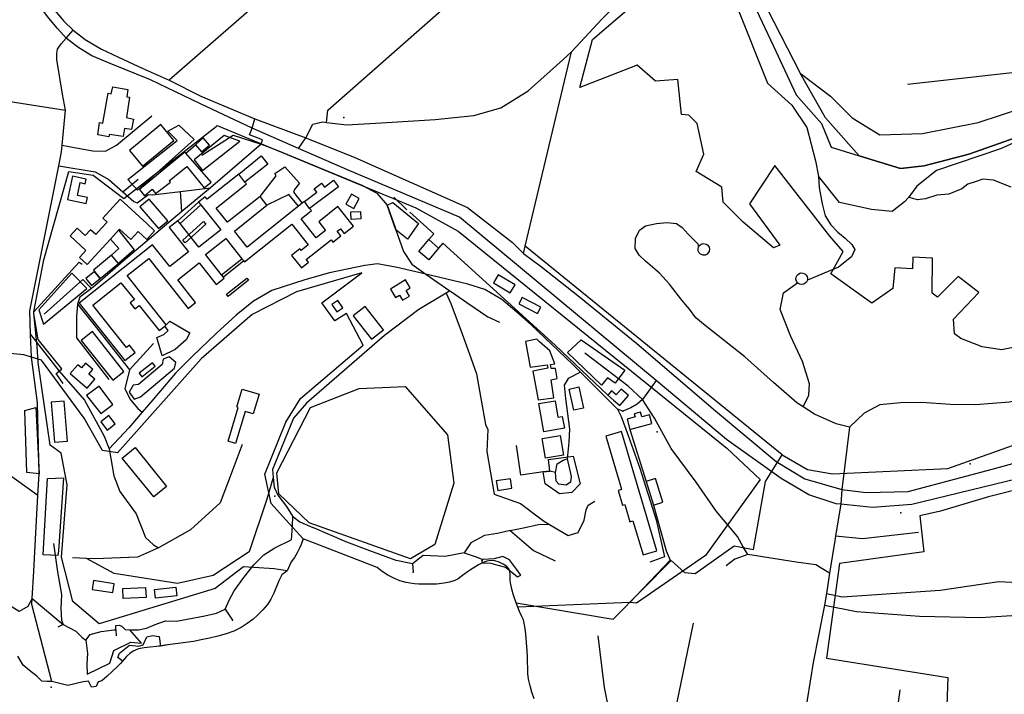
# Model space of a CAD drawing. Units: millimetres. Extents: x 16790679 to 16852295, y -4073681 to -3998210.
# Drawn here: x 16823492 to 16824609, y -4007575 to -4006810 of the extents above; entities that cross this region are included whole.
import ezdxf

# ---------------------------------------------------------------- set-up
doc = ezdxf.new("R2010")
doc.units = ezdxf.units.MM
for name, color, linetype, true_color in [('Sydney.Amenity', 7, 'Continuous', 0xfdeada), ('Sydney.Barrier', 7, 'Continuous', 0x953734), ('Sydney.Boundary', 7, 'Continuous', 0x548dd4), ('Sydney.Emergency', 7, 'Continuous', 0x548dd4), ('Sydney.Highway', 7, 'Continuous', 0xd0ddae), ('Sydney.Leisure', 7, 'Continuous', 0xdbeef3), ('Sydney.Natural', 7, 'Continuous', 0xdbe5f1), ('Sydney.Sport', 7, 'Continuous', 0xfbd5b5), ('Sydney.Tourism', 7, 'Continuous', 0xc6d9f0)]:
    doc.layers.add(name, color=color, linetype=linetype, true_color=true_color)
doc.layers.add('Sydney.Building', color=252, linetype='Continuous')

msp = doc.modelspace()

# ---------------------------------------------------------------- linework, layer by layer
at = {"layer": 'Sydney.Amenity', "flags": 128}
for points in [[(16823511.8, -4007180), (16823507.9, -4007142.7), (16823508, -4007140.8), (16823519.1, -4007081.9), (16823547.6, -4006981.7), (16823575.4, -4006985.9), (16823609.9, -4007012.3), (16823714.9, -4006930.8), (16823715.9, -4006929.6), (16823941.2, -4007022.9), (16823989.4, -4007049.3), (16824294.1, -4007295.4), (16824331.9, -4007331.2), (16824269.7, -4007417.3), (16824191.4, -4007471.4), (16824183.8, -4007470.8), (16824056.9, -4007475.9)], [(16823625.5, -4007002.9), (16823614.7, -4006990.7), (16823670.6, -4006946.8), (16823660.1, -4006936), (16823672.4, -4006929.2), (16823689.7, -4006945.6), (16823625.5, -4007002.9)], [(16823689.7, -4006968.4), (16823699.2, -4006980.5), (16823741.7, -4006947.4), (16823723.9, -4006940.9), (16823689.7, -4006968.4)], [(16823931.8, -4007058.7), (16823918.7, -4007048), (16823908.6, -4007020.1), (16823915.1, -4007016.9), (16823944.1, -4007040.8), (16823931.8, -4007058.7)], [(16823518.9, -4007155.1), (16823568.1, -4007114.4), (16823551.1, -4007097.2), (16823513.6, -4007138.7), (16823518.9, -4007155.1)], [(16824151.8, -4007224.3), (16824113.3, -4007187), (16824128.6, -4007172.8), (16824178.4, -4007207.3), (16824167.3, -4007222), (16824158.7, -4007215.7), (16824151.8, -4007224.3)], [(16823795.2, -4007434.7), (16823780.7, -4007432.3), (16823745.9, -4007430.2), (16823713.5, -4007454.9), (16823581.9, -4007495), (16823552.3, -4007469.3), (16823539.3, -4007419.3), (16823545.6, -4007337), (16823538.9, -4007301.1), (16823526.6, -4007292.3), (16823512.7, -4007198.3), (16823511.8, -4007180)], [(16823500, -4007323.2), (16823497.6, -4007253), (16823510.1, -4007249.6), (16823514, -4007324.6), (16823500, -4007323.2)], [(16824091.7, -4007308.3), (16824119.8, -4007304.7), (16824127.7, -4007335.9), (16824118.1, -4007345.7), (16824104.2, -4007347.3), (16824088.1, -4007336.1), (16824085.7, -4007322.3), (16824093.4, -4007321.6), (16824091.7, -4007308.3)], [(16823523.6, -4007330), (16823541.5, -4007329.3), (16823535.9, -4007412.2), (16823535.2, -4007417.5), (16823518.5, -4007416.5), (16823523.6, -4007330)], [(16823813.5, -4007398.4), (16823811, -4007404.9), (16823809.7, -4007408.1), (16823806.6, -4007414.2), (16823803.6, -4007419.5), (16823800, -4007424.4), (16823795.2, -4007434.7)], [(16824055.1, -4007470.9), (16824052.2, -4007462.4), (16824050.2, -4007455.4), (16824049.3, -4007451.8), (16824048.6, -4007448.3), (16824048.3, -4007445.2), (16824048.3, -4007438.8), (16824047.9, -4007435.7), (16824047, -4007433), (16824044.4, -4007429.8), (16824040.4, -4007427.1), (16824035.6, -4007425), (16824030.7, -4007423.5), (16824026.1, -4007423), (16824021.6, -4007423.6), (16824017, -4007425.5), (16824012.3, -4007428), (16824003.4, -4007433.5), (16823999.7, -4007436), (16823992.6, -4007441.3), (16823989.1, -4007443.7), (16823985.3, -4007445.7), (16823979.5, -4007447.6), (16823973.4, -4007448.8), (16823964.7, -4007449.9), (16823954.4, -4007449.8), (16823944.6, -4007449.8), (16823939.7, -4007449.5), (16823934.8, -4007448.8), (16823930.1, -4007447.9), (16823923.1, -4007445.9), (16823916.1, -4007443.1), (16823909.5, -4007439.6), (16823903.1, -4007435.6), (16823897.3, -4007431), (16823813.5, -4007398.4)], [(16824056.9, -4007475.9), (16824055.1, -4007470.9)]]:
    msp.add_lwpolyline(points, dxfattribs=at)
at = {"layer": 'Sydney.Amenity'}
for p in [(16823859.5, -4006920.7), (16824215.1, -4007277.1), (16823781.3, -4007350.2)]:
    msp.add_point(p, dxfattribs=at)
at = {"layer": 'Sydney.Barrier', "flags": 128}
for points in [[(16823680.3, -4006960.9), (16823691.4, -4006951.4)], [(16823931, -4007025.1), (16823916.3, -4007010.8)], [(16823955.9, -4007059.1), (16823961.8, -4007052.5), (16823934.6, -4007028)], [(16824158.9, -4007235.4), (16824099.1, -4007178.6), (16824045.5, -4007129.8), (16823971.9, -4007063.2), (16823967.1, -4007068.6)], [(16823541.4, -4007222.2), (16823533.1, -4007210.9), (16823536.7, -4007208.1), (16823539.8, -4007205.6), (16823512.9, -4007172.2), (16823507.9, -4007142.7), (16823508, -4007140.8), (16823559.2, -4007084.5), (16823562.6, -4007086.8)], [(16824184, -4007274.5), (16824202.5, -4007333.3)], [(16824210.8, -4007360.2), (16824225.2, -4007412.2), (16824229.6, -4007422.6), (16824183.8, -4007470.8)]]:
    msp.add_lwpolyline(points, dxfattribs=at)
at = {"layer": 'Sydney.Barrier'}
for p in [(16824176.1, -4007253.8), (16824313, -4007408.2)]:
    msp.add_point(p, dxfattribs=at)
at = {"layer": 'Sydney.Boundary', "flags": 128}
for points in [[(16824117.9, -4006846), (16824152.7, -4006808.7), (16824227.4, -4006734.4), (16824255.8, -4006702.7), (16824275, -4006681.4), (16824288.3, -4006665.6), (16824291.4, -4006657.1)], [(16824117.9, -4006846), (16824152.7, -4006808.7), (16824227.4, -4006734.4), (16824255.8, -4006702.7), (16824275, -4006681.4), (16824288.3, -4006665.6), (16824291.4, -4006657.1)], [(16824291.4, -4006657.1), (16824303.8, -4006669.6), (16824332.4, -4006782.9), (16824377.2, -4006870.1)], [(16824291.4, -4006657.1), (16824303.8, -4006669.6), (16824332.4, -4006782.9), (16824377.2, -4006870.1)], [(16824377.2, -4006870.1), (16824411.6, -4006896.3), (16824436, -4006920.8), (16824467.7, -4006940.2), (16824516.1, -4006938.7), (16824579.1, -4006926.2), (16824680.3, -4006892.8), (16824728.4, -4006874.8), (16824738.2, -4006864.1), (16824736.4, -4006851.6), (16824775.5, -4006824.4), (16824808.4, -4006818.1), (16824848.1, -4006822.9), (16824864.2, -4006828)], [(16824065.4, -4007066.3), (16824117.9, -4006846)], [(16824065.4, -4007066.3), (16824117.9, -4006846)], [(16824844.5, -4006872.5), (16824812.6, -4006866.8), (16824789.3, -4006866.2), (16824761.8, -4006873.1), (16824745.1, -4006880.5), (16824721.2, -4006893.4), (16824663.3, -4006923.5), (16824622.1, -4006943.2), (16824568.6, -4006962.3), (16824517.9, -4006975.5), (16824491, -4006978.5), (16824444.1, -4006964.1), (16824405.9, -4006921.1), (16824377.2, -4006870.1)], [(16824356.6, -4007303.3), (16824065.4, -4007066.3)], [(16824356.6, -4007303.3), (16824065.4, -4007066.3)], [(16824356.6, -4007303.3), (16824385.6, -4007319.6), (16824413.7, -4007324.5), (16824544.8, -4007318.7), (16824696.8, -4007264.4), (16824731.5, -4007266.2), (16824774.4, -4007247.7)], [(16824356.6, -4007303.3), (16824385.6, -4007319.6), (16824413.7, -4007324.5), (16824544.8, -4007318.7), (16824696.8, -4007264.4), (16824731.5, -4007266.2), (16824774.4, -4007247.7)], [(16824055.1, -4007470.9), (16824164.9, -4007489.7), (16824230.9, -4007423), (16824246.1, -4007436.5), (16824258.1, -4007437.9), (16824302.2, -4007406.2), (16824324.4, -4007410.5), (16824337.9, -4007333.2), (16824356.6, -4007303.3)], [(16824055.1, -4007470.9), (16824164.9, -4007489.7), (16824230.9, -4007423), (16824246.1, -4007436.5), (16824258.1, -4007437.9), (16824302.2, -4007406.2), (16824324.4, -4007410.5), (16824337.9, -4007333.2), (16824356.6, -4007303.3)], [(16823813.5, -4007398.4), (16823811, -4007404.9), (16823809.7, -4007408.1), (16823806.6, -4007414.2), (16823803.6, -4007419.5), (16823800, -4007424.4), (16823795.2, -4007434.7)], [(16824055.1, -4007470.9), (16824052.2, -4007462.4), (16824050.2, -4007455.4), (16824049.3, -4007451.8), (16824048.6, -4007448.3), (16824048.3, -4007445.2), (16824048.3, -4007438.8), (16824047.9, -4007435.7), (16824047, -4007433), (16824044.4, -4007429.8), (16824040.4, -4007427.1), (16824035.6, -4007425), (16824030.7, -4007423.5), (16824026.1, -4007423), (16824021.6, -4007423.6), (16824017, -4007425.5), (16824012.3, -4007428), (16824003.4, -4007433.5), (16823999.7, -4007436), (16823992.6, -4007441.3), (16823989.1, -4007443.7), (16823985.3, -4007445.7), (16823979.5, -4007447.6), (16823973.4, -4007448.8), (16823964.7, -4007449.9), (16823954.4, -4007449.8), (16823944.6, -4007449.8), (16823939.7, -4007449.5), (16823934.8, -4007448.8), (16823930.1, -4007447.9), (16823923.1, -4007445.9), (16823916.1, -4007443.1), (16823909.5, -4007439.6), (16823903.1, -4007435.6), (16823897.3, -4007431), (16823813.5, -4007398.4)], [(16823795.2, -4007434.7), (16823789.3, -4007439.3), (16823785.9, -4007446), (16823780, -4007459.9), (16823776.7, -4007466.8), (16823772.8, -4007472.9), (16823767.8, -4007479), (16823762.2, -4007484.6), (16823756.2, -4007489.8), (16823749.8, -4007494.5), (16823743.2, -4007498.8), (16823734.9, -4007503), (16823726, -4007506.2), (16823716.7, -4007508.7), (16823707.3, -4007511), (16823697.9, -4007513), (16823689.1, -4007514.8), (16823680.4, -4007516.1), (16823671.5, -4007517.3), (16823662.6, -4007518.4), (16823647, -4007520.7), (16823640, -4007521.2), (16823633.1, -4007521.9), (16823626.7, -4007523.3), (16823620.8, -4007525.8), (16823616.8, -4007528.6), (16823613.1, -4007532), (16823606.2, -4007539.7), (16823602.7, -4007543.3), (16823596.9, -4007548.7), (16823591.1, -4007554.3), (16823585.1, -4007559.5), (16823580.9, -4007560.6), (16823578.8, -4007565.9), (16823573.2, -4007566.5), (16823570, -4007560), (16823563.9, -4007560.6), (16823546.4, -4007564.8), (16823528.4, -4007560.2)], [(16823528.4, -4007560.2), (16823505.8, -4007472.9)], [(16824056.9, -4007475.9), (16824055.1, -4007470.9)], [(16824075.5, -4007580), (16824072.9, -4007572.5), (16824070.8, -4007565), (16824069.1, -4007557.4), (16824068.3, -4007551.1), (16824068.1, -4007544.8), (16824068, -4007538.5), (16824068, -4007532), (16824067.6, -4007525.6), (16824066, -4007506.6), (16824065.1, -4007500.2), (16824063.5, -4007490.4), (16824061.2, -4007485.7), (16824058.9, -4007480.7), (16824056.9, -4007475.9)], [(16823528.4, -4007560.2), (16823523.2, -4007560.2), (16823517.2, -4007559.7), (16823511.5, -4007554.2), (16823503, -4007547.6), (16823495.8, -4007541.7), (16823489.7, -4007531.6)]]:
    msp.add_lwpolyline(points, dxfattribs=at)
at = {"layer": 'Sydney.Building', "flags": 128}
for points in [[(16823592.9, -4006942.4), (16823580.7, -4006940.1), (16823582.5, -4006926.2), (16823586.1, -4006927.1), (16823592.3, -4006892.8), (16823595.5, -4006893.7), (16823597.4, -4006885.9), (16823614.4, -4006888.8), (16823613.4, -4006897), (16823616.4, -4006897.4), (16823613.1, -4006920.7), (16823620.9, -4006922.5), (16823618.8, -4006934), (16823610.6, -4006933.1), (16823609.1, -4006942.1), (16823593.9, -4006939.8), (16823592.9, -4006942.4)], [(16823616.4, -4006958), (16823631.3, -4006975.9), (16823666.9, -4006946.5), (16823652.1, -4006928.5), (16823616.4, -4006958)], [(16823691.4, -4006951.4), (16823698.2, -4006959.4), (16823707.3, -4006952.1), (16823700.1, -4006943.6), (16823691.4, -4006951.4)], [(16823627.8, -4007002.3), (16823633.3, -4007009.5), (16823642.2, -4007002), (16823646.1, -4007006.7), (16823653.6, -4007001), (16823663, -4006993.8), (16823661.3, -4006992.2), (16823681.6, -4006976.3), (16823701.2, -4007000.3), (16823709.1, -4006994), (16823680.3, -4006960.9), (16823679.4, -4006959.8), (16823627.8, -4007002.3)], [(16823740.3, -4006984.9), (16823765.9, -4006964.1), (16823773.5, -4006973.3), (16823747.4, -4006993.9), (16823740.3, -4006984.9)], [(16823611.3, -4007196.3), (16823622.9, -4007187.1), (16823616.3, -4007178.7), (16823613, -4007181.4), (16823574.8, -4007133.4), (16823606.8, -4007107.9), (16823622.1, -4007127.1), (16823617.4, -4007130.9), (16823622.6, -4007137.5), (16823627.5, -4007133.6), (16823650.2, -4007162), (16823656.7, -4007157.2), (16823658.2, -4007155.7), (16823613.9, -4007099.9), (16823638.2, -4007080.5), (16823683.1, -4007137), (16823691.4, -4007130.3), (16823671.1, -4007104.7), (16823695.3, -4007085.5), (16823714.9, -4007110.1), (16823723.9, -4007102.9), (16823722.9, -4007101.6), (16823720.9, -4007099.1), (16823702.6, -4007076.1), (16823725.8, -4007057.7), (16823744, -4007080.7), (16823746, -4007083.2), (16823746.8, -4007084.2), (16823800.5, -4007041.5), (16823819.2, -4007065.1), (16823811.2, -4007071.5), (16823809.7, -4007069.6), (16823800.3, -4007077), (16823811.4, -4007090.9), (16823819.4, -4007084.5), (16823817, -4007081.5), (16823845.1, -4007059.2), (16823847.2, -4007061.8), (16823856.1, -4007054.7), (16823852, -4007049.5), (16823855.6, -4007046.7), (16823860, -4007052.2), (16823870.5, -4007043.9), (16823852.8, -4007021.5), (16823831.1, -4007038.8), (16823838.9, -4007048.6), (16823828.3, -4007057.1), (16823811.1, -4007035.4), (16823822.8, -4007026.1), (16823820.7, -4007023.6), (16823814.9, -4007015.8), (16823812.4, -4007017.8), (16823808.3, -4007021.1), (16823749.9, -4007067.5), (16823735.5, -4007049.4), (16823772.4, -4007020), (16823764.5, -4007010.1), (16823727.6, -4007039.4), (16823714.7, -4007023.2), (16823749, -4006995.9), (16823747.4, -4006993.9), (16823740.3, -4006984.9), (16823704.6, -4007013.2), (16823702.4, -4007010.4), (16823694.9, -4007016.4), (16823697.4, -4007019.6), (16823719.9, -4007047.9), (16823695.2, -4007067.6), (16823674, -4007040.8), (16823671.4, -4007037.6), (16823661.5, -4007045.4), (16823683.2, -4007072.8), (16823662.1, -4007089.6), (16823642.5, -4007064.9), (16823559.4, -4007131), (16823611.3, -4007196.3)], [(16823764.5, -4007010.1), (16823782.9, -4006986.6), (16823781.3, -4006983.9), (16823792.5, -4006976.5), (16823809.2, -4006995), (16823803.8, -4007002.1), (16823802.5, -4007005.2), (16823812.4, -4007017.8), (16823808.3, -4007021.1), (16823797, -4007008), (16823772.4, -4007020), (16823764.5, -4007010.1)], [(16823546.1, -4007013.5), (16823567.3, -4007018.1), (16823568.7, -4007011.3), (16823557.4, -4007008.9), (16823560.5, -4006994.4), (16823566.2, -4006995.6), (16823567.3, -4006990.4), (16823551.7, -4006987.1), (16823546.1, -4007013.5)], [(16823814.9, -4007015.8), (16823828.9, -4007005.3), (16823826.1, -4007001.5), (16823834.3, -4006995.2), (16823837.6, -4006999.6), (16823848, -4006991.8), (16823853.4, -4006999.1), (16823820.7, -4007023.6), (16823814.9, -4007015.8)], [(16823862, -4007018.8), (16823870.9, -4007023.7), (16823877.1, -4007012.5), (16823868.2, -4007007.6), (16823862, -4007018.8)], [(16823559.8, -4007079.3), (16823568.4, -4007087.3), (16823594.8, -4007058.5), (16823604, -4007048.5), (16823605.2, -4007047.2), (16823617.9, -4007058.9), (16823626.2, -4007049.8), (16823636, -4007058.8), (16823645, -4007049.1), (16823636, -4007040.7), (16823606, -4007013.2), (16823586.2, -4007034.7), (16823591, -4007039.1), (16823584.6, -4007046.1), (16823578.1, -4007053.1), (16823572.4, -4007047.9), (16823566.2, -4007054.5), (16823557.2, -4007046.2), (16823549.2, -4007054.9), (16823567.1, -4007071.4), (16823559.8, -4007079.3)], [(16823628.2, -4007021.9), (16823649.5, -4007046.6), (16823659.8, -4007037.7), (16823638.6, -4007013), (16823628.2, -4007021.9)], [(16823671.4, -4007037.6), (16823694.9, -4007016.4), (16823697.4, -4007019.6), (16823674, -4007040.8), (16823671.4, -4007037.6)], [(16823867.5, -4007027.7), (16823878.6, -4007027.1), (16823879, -4007035.5), (16823867.9, -4007036.1), (16823867.5, -4007027.7)], [(16823676.9, -4007059.6), (16823700.4, -4007038.4), (16823702.9, -4007041.6), (16823679.5, -4007062.8), (16823676.9, -4007059.6)], [(16823603.8, -4007086.3), (16823596.1, -4007076.6), (16823604.4, -4007069), (16823594.8, -4007058.5), (16823604, -4007048.5), (16823621.9, -4007070.7), (16823603.8, -4007086.3)], [(16823955.9, -4007059.1), (16823967.1, -4007068.6), (16823956, -4007081.8), (16823944.8, -4007072.4), (16823955.9, -4007059.1)], [(16823575.5, -4007093.7), (16823576.6, -4007095.1), (16823583.3, -4007103.3), (16823603.8, -4007086.3), (16823596.1, -4007076.6), (16823575.5, -4007093.7)], [(16823720.9, -4007099.1), (16823744, -4007080.7), (16823746, -4007083.2), (16823722.9, -4007101.6), (16823720.9, -4007099.1)], [(16823566.9, -4007103.1), (16823573.5, -4007111.2), (16823583.3, -4007103.3), (16823576.6, -4007095.1), (16823566.9, -4007103.1)], [(16823726.4, -4007121.1), (16823749.5, -4007102.7), (16823751.5, -4007105.2), (16823728.4, -4007123.6), (16823726.4, -4007121.1)], [(16823912.5, -4007115.1), (16823918.3, -4007124.7), (16823922.7, -4007122.1), (16823926.1, -4007127.7), (16823934, -4007123), (16823930.1, -4007116.6), (16823934.8, -4007113.7), (16823929.4, -4007104.8), (16823912.5, -4007115.1)], [(16824029.3, -4007107.9), (16824048.4, -4007119.4), (16824053.8, -4007110.5), (16824034.7, -4007098.9), (16824029.3, -4007107.9)], [(16823846, -4007132.6), (16823851.6, -4007141), (16823858.5, -4007136.4), (16823852.9, -4007128), (16823846, -4007132.6)], [(16824058.2, -4007131.9), (16824079.3, -4007142.8), (16824083.1, -4007135.5), (16824061.9, -4007124.6), (16824058.2, -4007131.9)], [(16823870.3, -4007145.3), (16823890.9, -4007171.9), (16823904.5, -4007161.4), (16823883.8, -4007134.8), (16823870.3, -4007145.3)], [(16823662.3, -4007151.7), (16823685, -4007164.7), (16823680.7, -4007172.8), (16823668.1, -4007183.7), (16823653.5, -4007190.7), (16823647.3, -4007169.9), (16823655.4, -4007166.8), (16823660.5, -4007162), (16823656.7, -4007157.2), (16823658.2, -4007155.7), (16823662.3, -4007151.7)], [(16823561.7, -4007173.3), (16823597.4, -4007218.6), (16823610.2, -4007208.5), (16823574.5, -4007163.2), (16823561.7, -4007173.3)], [(16824065.7, -4007174.6), (16824070.9, -4007203.8), (16824090.1, -4007200.9), (16824090.9, -4007204.9), (16824074, -4007208.3), (16824079.9, -4007240.9), (16824097.8, -4007238.5), (16824094.9, -4007218), (16824101.6, -4007216.4), (16824099.8, -4007205.1), (16824094.8, -4007205.2), (16824093.9, -4007200.7), (16824098.9, -4007199.9), (16824093.1, -4007185.1), (16824081.5, -4007174.9), (16824078.3, -4007172.1), (16824065.7, -4007174.6)], [(16823616.1, -4007231.9), (16823621.8, -4007239.9), (16823628.9, -4007237.4), (16823667.5, -4007204.8), (16823669.1, -4007198.3), (16823661.5, -4007192.1), (16823654.8, -4007194.7), (16823653.5, -4007200.7), (16823626.6, -4007223.4), (16823620.5, -4007224.1), (16823616.1, -4007231.9)], [(16823549.3, -4007211), (16823568.3, -4007227.6), (16823577.1, -4007217.5), (16823570.4, -4007211.6), (16823575, -4007206.3), (16823566.7, -4007199.1), (16823561.9, -4007204.6), (16823558, -4007201.1), (16823549.3, -4007211)], [(16823627.5, -4007210.6), (16823630.6, -4007214.5), (16823645.7, -4007202.6), (16823642.6, -4007198.7), (16823627.5, -4007210.6)], [(16823567.6, -4007235.8), (16823584, -4007256.1), (16823597.7, -4007245.9), (16823581.9, -4007225.1), (16823567.6, -4007235.8)], [(16823744.2, -4007228.8), (16823763.4, -4007234.5), (16823756.8, -4007256.8), (16823747.5, -4007254), (16823736.7, -4007290.2), (16823728.3, -4007287.7), (16823739.9, -4007249.3), (16823738.2, -4007248.8), (16823744.2, -4007228.8)], [(16824115.1, -4007228.5), (16824126, -4007226), (16824131.4, -4007250.1), (16824120.5, -4007252.6), (16824115.1, -4007228.5)], [(16824165.6, -4007241.1), (16824172.7, -4007247.3), (16824182.6, -4007235.9), (16824174, -4007228.5), (16824168.3, -4007235.1), (16824163.1, -4007230.5), (16824158.9, -4007235.4), (16824165.6, -4007241.1)], [(16823531.3, -4007288.7), (16823546.1, -4007287.5), (16823542.4, -4007242.2), (16823527.7, -4007243.4), (16823531.3, -4007288.7)], [(16824080.8, -4007245.1), (16824099.2, -4007242), (16824102.4, -4007260.4), (16824107.4, -4007259.6), (16824109.7, -4007272.9), (16824086.3, -4007276.9), (16824080.8, -4007245.1)], [(16823583.9, -4007265.6), (16823591.2, -4007275), (16823600.3, -4007268), (16823593, -4007258.5), (16823583.9, -4007265.6)], [(16824180.8, -4007262.5), (16824184, -4007274.5), (16824209, -4007267.7), (16824206.3, -4007257.6), (16824197.7, -4007259.9), (16824196.2, -4007254.6), (16824188.9, -4007256.6), (16824189.9, -4007260), (16824180.8, -4007262.5)], [(16824084.5, -4007284.5), (16824104.9, -4007281.1), (16824108.6, -4007303.4), (16824088.2, -4007306.8), (16824084.5, -4007284.5)], [(16824156.6, -4007282), (16824172.6, -4007335.7), (16824174.6, -4007342.5), (16824170.9, -4007343.6), (16824175.8, -4007360.3), (16824178.4, -4007359.6), (16824184.1, -4007379), (16824187.5, -4007378), (16824199, -4007416.7), (16824214.5, -4007412.1), (16824174.4, -4007276.7), (16824156.6, -4007282)], [(16823622.8, -4007294.9), (16823658.6, -4007338.9), (16823643.9, -4007350.8), (16823608.1, -4007306.9), (16823622.8, -4007294.9)], [(16824034.1, -4007343.6), (16824050.2, -4007341.1), (16824048.6, -4007330.4), (16824032.5, -4007332.8), (16824034.1, -4007343.6)], [(16824202.5, -4007333.3), (16824210.8, -4007360.2), (16824221.3, -4007357), (16824213, -4007330.1), (16824202.5, -4007333.3)], [(16823574.1, -4007455.7), (16823597.4, -4007459.4), (16823599, -4007449.4), (16823575.8, -4007445.7), (16823574.1, -4007455.7)], [(16823608.8, -4007454.9), (16823634.6, -4007453.5), (16823635.2, -4007464.9), (16823609.4, -4007466.2), (16823608.8, -4007454.9)], [(16823644.7, -4007456), (16823669.1, -4007453.3), (16823670.2, -4007462.9), (16823645.8, -4007465.7), (16823644.7, -4007456)]]:
    msp.add_lwpolyline(points, dxfattribs=at)
at = {"layer": 'Sydney.Emergency', "flags": 128}
for points in [[(16823511.8, -4007180), (16823507.9, -4007142.7), (16823508, -4007140.8), (16823519.1, -4007081.9), (16823547.6, -4006981.7), (16823575.4, -4006985.9), (16823609.9, -4007012.3), (16823714.9, -4006930.8), (16823715.9, -4006929.6), (16823941.2, -4007022.9), (16823989.4, -4007049.3), (16824294.1, -4007295.4), (16824331.9, -4007331.2), (16824269.7, -4007417.3), (16824191.4, -4007471.4), (16824183.8, -4007470.8), (16824056.9, -4007475.9)], [(16823795.2, -4007434.7), (16823780.7, -4007432.3), (16823745.9, -4007430.2), (16823713.5, -4007454.9), (16823581.9, -4007495), (16823552.3, -4007469.3), (16823539.3, -4007419.3), (16823545.6, -4007337), (16823538.9, -4007301.1), (16823526.6, -4007292.3), (16823512.7, -4007198.3), (16823511.8, -4007180)], [(16823813.5, -4007398.4), (16823811, -4007404.9), (16823809.7, -4007408.1), (16823806.6, -4007414.2), (16823803.6, -4007419.5), (16823800, -4007424.4), (16823795.2, -4007434.7)], [(16824055.1, -4007470.9), (16824052.2, -4007462.4), (16824050.2, -4007455.4), (16824049.3, -4007451.8), (16824048.6, -4007448.3), (16824048.3, -4007445.2), (16824048.3, -4007438.8), (16824047.9, -4007435.7), (16824047, -4007433), (16824044.4, -4007429.8), (16824040.4, -4007427.1), (16824035.6, -4007425), (16824030.7, -4007423.5), (16824026.1, -4007423), (16824021.6, -4007423.6), (16824017, -4007425.5), (16824012.3, -4007428), (16824003.4, -4007433.5), (16823999.7, -4007436), (16823992.6, -4007441.3), (16823989.1, -4007443.7), (16823985.3, -4007445.7), (16823979.5, -4007447.6), (16823973.4, -4007448.8), (16823964.7, -4007449.9), (16823954.4, -4007449.8), (16823944.6, -4007449.8), (16823939.7, -4007449.5), (16823934.8, -4007448.8), (16823930.1, -4007447.9), (16823923.1, -4007445.9), (16823916.1, -4007443.1), (16823909.5, -4007439.6), (16823903.1, -4007435.6), (16823897.3, -4007431), (16823813.5, -4007398.4)], [(16824056.9, -4007475.9), (16824055.1, -4007470.9)]]:
    msp.add_lwpolyline(points, dxfattribs=at)
at = {"layer": 'Sydney.Highway', "flags": 128}
for points in [[(16823839.9, -4006926.1), (16823841.5, -4006912.4), (16824092.9, -4006690.5), (16824153.9, -4006632.4), (16824192.1, -4006462.7), (16824165.9, -4006298.9)], [(16824197.9, -4006312.7), (16824213.4, -4006358.7), (16824217.6, -4006386.3), (16824219.7, -4006400.2), (16824227.4, -4006453.6), (16824234, -4006512.5), (16824234.3, -4006519), (16824236.7, -4006567.4), (16824244.6, -4006598.6), (16824248.3, -4006613.4), (16824258.8, -4006642.3), (16824262.4, -4006658.2), (16824247.4, -4006689.5), (16824255, -4006701.8), (16824255.8, -4006702.7), (16824270.4, -4006718.2), (16824270.7, -4006755.8), (16824275.3, -4006771), (16824306.6, -4006797.3), (16824340, -4006881.7), (16824367.6, -4006906.6), (16824384.9, -4006931.9), (16824394.7, -4006969.8), (16824398, -4006987)], [(16823544.7, -4006830.5), (16823534.9, -4006819.6), (16823524.9, -4006807.9), (16823516.7, -4006796.8), (16823510.2, -4006783.7), (16823506, -4006774.2), (16823499.6, -4006758.4), (16823490.8, -4006734.6), (16823470.9, -4006681), (16823441.1, -4006605.8), (16823431.9, -4006580.8), (16823404.9, -4006507.4)], [(16823414, -4006506), (16823468.9, -4006652.5), (16823488.7, -4006706.3), (16823504.5, -4006750), (16823513.5, -4006770.5), (16823519.3, -4006781), (16823521.2, -4006784.5), (16823531.1, -4006798.6), (16823538.2, -4006806.7), (16823542.1, -4006811.1), (16823552.4, -4006821.6)], [(16824000.7, -4006582.4), (16823661.5, -4006878.3)], [(16824117.9, -4006846), (16824152.7, -4006808.7), (16824227.4, -4006734.4), (16824255.8, -4006702.7), (16824275, -4006681.4), (16824288.3, -4006665.6), (16824291.4, -4006657.1)], [(16823544, -4006912.3), (16823540.6, -4006894.1), (16823534.1, -4006854.6), (16823534.2, -4006847.7), (16823534.8, -4006843.1), (16823538.8, -4006836.9), (16823544.7, -4006830.5), (16823552.4, -4006821.6)], [(16823552.4, -4006821.6), (16823566.1, -4006832.2), (16823584.8, -4006843), (16823603.8, -4006852), (16823631, -4006864.4), (16823661.5, -4006878.3), (16823697.5, -4006896.2)], [(16824716.2, -4006823.3), (16824690.5, -4006847.4), (16824658.5, -4006865.4), (16824499.1, -4006883)], [(16823696.9, -4006905.1), (16823640.4, -4006878), (16823594.4, -4006859.4), (16823573.7, -4006850.5), (16823558, -4006840.8), (16823544.7, -4006830.5)], [(16823808.2, -4006955.7), (16823816.5, -4006943.6), (16823824.4, -4006928.1), (16823835.6, -4006925.5), (16823839.9, -4006926.1), (16823863.1, -4006929), (16823908.5, -4006926.2), (16823963, -4006922.8), (16824007.1, -4006918.2), (16824037.7, -4006909.5), (16824068.8, -4006890.3), (16824108.1, -4006855.3), (16824117.9, -4006846)], [(16824065.4, -4007066.3), (16824117.9, -4006846)], [(16824940, -4007042), (16824945.6, -4007035.3), (16824945.9, -4007029.9), (16824969.4, -4007010.5), (16824956.6, -4006986.3), (16824926.8, -4006958.9), (16824892.4, -4006914.7), (16824867.3, -4006892.6), (16824837.2, -4006877.1), (16824810.3, -4006873.5), (16824774.8, -4006879.8), (16824734.2, -4006895.9), (16824726.4, -4006900), (16824715, -4006904.8), (16824708.5, -4006904.2), (16824659.2, -4006931.4), (16824604.3, -4006956.2), (16824531.7, -4006980.6), (16824509.4, -4006998.4), (16824500.1, -4007011.2)], [(16823384.4, -4006887.2), (16823544, -4006912.3)], [(16824623.7, -4007330.4), (16824504, -4007359.3), (16824459.4, -4007363), (16824423.2, -4007359.2), (16824418, -4007358.6), (16824387, -4007348.5), (16824355.8, -4007330), (16824293.7, -4007285.6), (16824213.7, -4007218.9), (16823990.8, -4007033.6), (16823863.6, -4006979.9), (16823808.2, -4006955.7), (16823755.7, -4006932.8), (16823696.9, -4006905.1)], [(16823697.5, -4006896.2), (16823758.6, -4006922), (16823816.5, -4006943.6), (16823872.2, -4006965.8), (16824000, -4007022.5), (16824050.7, -4007062.2), (16824063.4, -4007074.8)], [(16823505.3, -4007192.3), (16823504.2, -4007166.6), (16823503.3, -4007139.9), (16823536.3, -4006975.3), (16823539.5, -4006959.4), (16823540.2, -4006952), (16823544, -4006912.3)], [(16823540.2, -4006952), (16823555.8, -4006955), (16823575, -4006958.5), (16823589.1, -4006958.6), (16823601.8, -4006951.9), (16823641.8, -4006918.5)], [(16823752.5, -4006940.1), (16823755.7, -4006932.8), (16823758.6, -4006922)], [(16823698.5, -4006963.3), (16823733.9, -4006940.6), (16823765.7, -4006950.8)], [(16823765.7, -4006950.8), (16823766.6, -4006948.1), (16823767.2, -4006945.8), (16823752.5, -4006940.1)], [(16823765.7, -4006950.8), (16823708.5, -4007000.4), (16823675.8, -4007027), (16823609.4, -4007083.6), (16823577, -4007111.3), (16823573.2, -4007114.3), (16823560.3, -4007124.5), (16823557.4, -4007132.4), (16823577.4, -4007157.3), (16823616.4, -4007206.6), (16823611.3, -4007228.4), (16823617.6, -4007240.6), (16823625.9, -4007250.5), (16823630.8, -4007254.9)], [(16823765.7, -4006950.8), (16823783, -4006957.3), (16823880, -4006997.1), (16823897.1, -4007006.4), (16823908.6, -4007020.1), (16823917.4, -4007044), (16823918.7, -4007048), (16823927.2, -4007072.7), (16823936.8, -4007087), (16823952.7, -4007098.1)], [(16823536.3, -4006975.3), (16823577.4, -4006982.2), (16823593.2, -4006990.9), (16823608.8, -4007004.7), (16823621.3, -4007016), (16823625.3, -4007017.3), (16823637.9, -4007008), (16823642.7, -4007008.2), (16823674.2, -4007004.5), (16823708.5, -4007000.4)], [(16823608.8, -4007004.7), (16823626.1, -4006990.4)], [(16824398, -4006987), (16824398.9, -4006999.9), (16824402.2, -4007018.4), (16824405.7, -4007031.9), (16824411.9, -4007042.3), (16824419.8, -4007050.5), (16824428.1, -4007057.3), (16824435.8, -4007064.7), (16824439.1, -4007070.4)], [(16824500.1, -4007011.2), (16824495.7, -4007016.3), (16824481.4, -4007027.1), (16824458.1, -4007024.7), (16824421.7, -4007016.9), (16824398, -4006987)], [(16824616.5, -4006999.7), (16824596.3, -4006991.5), (16824584.2, -4006990.4), (16824575.6, -4006993.5), (16824567.4, -4006996), (16824560.7, -4007001.5), (16824545.7, -4007007.5), (16824532.3, -4007008.6), (16824519.3, -4007012.7), (16824510.1, -4007014), (16824502.2, -4007011.6), (16824500.1, -4007011.2)], [(16823675.8, -4007027), (16823674.2, -4007004.5)], [(16824433, -4007271.6), (16824418, -4007267.9), (16824393.4, -4007257), (16824380.5, -4007248.6), (16824373.4, -4007244.1), (16824347, -4007221.2), (16824314.3, -4007191.8), (16824269.5, -4007156.4), (16824258.8, -4007147.7), (16824251.5, -4007137.9), (16824243.1, -4007127.7), (16824228.9, -4007109.7), (16824217.5, -4007097), (16824201.8, -4007083.6), (16824194.4, -4007076.5), (16824190.1, -4007069.2), (16824190.4, -4007057.8), (16824194.9, -4007048.4), (16824201.8, -4007043.3), (16824214.2, -4007040.8), (16824226.1, -4007039.8), (16824236.8, -4007040.8), (16824243.4, -4007045.3), (16824250.2, -4007052.7), (16824261.1, -4007063.8), (16824262, -4007067.2)], [(16824262, -4007067.2), (16824263.1, -4007065.6), (16824264.9, -4007064.3), (16824267.1, -4007063.6), (16824270.4, -4007064.1), (16824272.3, -4007065.3), (16824274, -4007067.7), (16824274.4, -4007069.9), (16824273.9, -4007072.7), (16824272.6, -4007074.6), (16824271.5, -4007075.6), (16824269.5, -4007076.5), (16824267.2, -4007076.6), (16824264.1, -4007075.5), (16824262.5, -4007073.9), (16824261.5, -4007071.7), (16824261.4, -4007069.4), (16824262, -4007067.2)], [(16824063.4, -4007074.8), (16824065.4, -4007066.3)], [(16824063.4, -4007074.8), (16824083.7, -4007089.9), (16824127, -4007123.9), (16824191.8, -4007176.8), (16824281.1, -4007253.3), (16824350.1, -4007310.7), (16824382.6, -4007330.2), (16824424.3, -4007342.6), (16824451.9, -4007345.8), (16824499.6, -4007344.6), (16824595.1, -4007319.3), (16824654.3, -4007303.3), (16824707.3, -4007286.3), (16824779.3, -4007262)], [(16824439.1, -4007070.4), (16824435.5, -4007078.5), (16824420.8, -4007090.3), (16824385.4, -4007105)], [(16824213.7, -4007218.9), (16824198.2, -4007240.3), (16824192.2, -4007245.7), (16824185, -4007249.9), (16824176.1, -4007253.8), (16824170.1, -4007251.2), (16824128.1, -4007209.5), (16824118.8, -4007200.2), (16824071.6, -4007155.2), (16824055.9, -4007141.4), (16824038.6, -4007126.9), (16824019.6, -4007115.8), (16824000.2, -4007109.6), (16823952.7, -4007098.1), (16823941.2, -4007095.4), (16823919.9, -4007090.8), (16823897.7, -4007086.6), (16823883.5, -4007088.5), (16823843.2, -4007096.9), (16823815.4, -4007104.8), (16823777.8, -4007116.7), (16823757.2, -4007128.7), (16823737.3, -4007144.9), (16823714.8, -4007165.4), (16823687.7, -4007191.5), (16823668.8, -4007210.6), (16823642.8, -4007240.9), (16823630.8, -4007254.9), (16823615.8, -4007272.4), (16823593.5, -4007296.3)], [(16824374.1, -4007108), (16824372.9, -4007106.1), (16824372.3, -4007103.9), (16824372.6, -4007101.5), (16824373.7, -4007099.4), (16824375.5, -4007097.7), (16824377.7, -4007096.9), (16824380.3, -4007097), (16824382.5, -4007097.8), (16824383.7, -4007098.8), (16824385, -4007100.7), (16824385.5, -4007102.7), (16824385.4, -4007105), (16824384.2, -4007107.4), (16824382.5, -4007109), (16824381.3, -4007109.6), (16824379, -4007110.1), (16824376.7, -4007109.7), (16824374.1, -4007108)], [(16823573.2, -4007114.3), (16823563.7, -4007104.3), (16823519.5, -4007143.6)], [(16823952.7, -4007098.1), (16823979.8, -4007117), (16823982.9, -4007119.1), (16823999, -4007130.5), (16824022.8, -4007146.7), (16824036.2, -4007152.6)], [(16824380.5, -4007248.6), (16824387.1, -4007235.4), (16824387.7, -4007222.8), (16824380, -4007197.4), (16824366.5, -4007168.8), (16824354.6, -4007138.3), (16824358.1, -4007119.5), (16824374.1, -4007108)], [(16823979.8, -4007117), (16823975.6, -4007119.6), (16823944.5, -4007138.4), (16823905.7, -4007167.8), (16823817.2, -4007244.4), (16823802.4, -4007261.5), (16823778.7, -4007319.9), (16823779.6, -4007328.8), (16823772.4, -4007353.3), (16823752.2, -4007413), (16823711.2, -4007440.1), (16823670.8, -4007449.1), (16823598.9, -4007437.9), (16823567.8, -4007420.6)], [(16823975.6, -4007119.6), (16823981, -4007131.4), (16823993.9, -4007166), (16824003.6, -4007193.2), (16824010.2, -4007211.4), (16824013.4, -4007230.6), (16824020.1, -4007268.8), (16824022.9, -4007274.4), (16824021.6, -4007299.3), (16824030, -4007347.7), (16824059.8, -4007358.4), (16824086.1, -4007378.1), (16824092.7, -4007382), (16824114.2, -4007394.8), (16824125.5, -4007391.3), (16824132, -4007377.3), (16824134.4, -4007365.7), (16824136.6, -4007360.3), (16824144.1, -4007355.8)], [(16823557.4, -4007132.4), (16823556.2, -4007146.3), (16823556.5, -4007170.3), (16823592.9, -4007217.8)], [(16823504.2, -4007166.6), (16823536.7, -4007208.1), (16823565.5, -4007241), (16823587.7, -4007281.8), (16823593.5, -4007296.3), (16823598.6, -4007326.8), (16823605.4, -4007344.7), (16823624, -4007370.1), (16823634.5, -4007396.8), (16823643.7, -4007405.2), (16823649.3, -4007408.6)], [(16823616.4, -4007206.6), (16823643.7, -4007176.7)], [(16823505.8, -4007472.9), (16823506.1, -4007466.1), (16823507.9, -4007435.2), (16823509.3, -4007405.9), (16823512.6, -4007349.4), (16823514, -4007324.6), (16823512, -4007244), (16823505.3, -4007192.3)], [(16824317.9, -4007416.3), (16824313, -4007408.2), (16824306.1, -4007395.6), (16824282.1, -4007367.4), (16824259.2, -4007334.1), (16824230.7, -4007295.9), (16824211.9, -4007261.7), (16824198.2, -4007240.3), (16824182.1, -4007225.1), (16824172.8, -4007218.1), (16824133, -4007187.9)], [(16824774.4, -4007247.7), (16824771.3, -4007233.4), (16824767.7, -4007221.6), (16824760.6, -4007209.3), (16824754.2, -4007203.1), (16824743.1, -4007198.8), (16824731.2, -4007197.3), (16824717.8, -4007198.7), (16824685.4, -4007217.6), (16824647.6, -4007234.9), (16824614.5, -4007243.4), (16824575.9, -4007246.4), (16824547.5, -4007246.1), (16824515.2, -4007243.6), (16824491, -4007244.3), (16824467.4, -4007246.3), (16824449.8, -4007255.8), (16824433, -4007271.6), (16824424.3, -4007342.6)], [(16824128.1, -4007209.5), (16824113.9, -4007216.4), (16824109.5, -4007224.2), (16824111, -4007239.4), (16824115.7, -4007273.9), (16824114.7, -4007288.6), (16824112.9, -4007307.5)], [(16823512.6, -4007349.4), (16823476.3, -4007323.1), (16823469.5, -4007309.7), (16823420, -4007245.7), (16823404, -4007234.6), (16823396.1, -4007234.7), (16823388.7, -4007240.6)], [(16823500, -4007323.2), (16823497.6, -4007253), (16823510.1, -4007249.6)], [(16824170.1, -4007251.2), (16824174.3, -4007259.6), (16824182.2, -4007281.2), (16824195.3, -4007318.3), (16824213.7, -4007376.8), (16824223.3, -4007418.9), (16824206.8, -4007425)], [(16823744.3, -4007291.5), (16823730.8, -4007327.6), (16823719.4, -4007357.5), (16823685.5, -4007388.1), (16823649.3, -4007408.6), (16823625.5, -4007419.2), (16823577.3, -4007421), (16823567.8, -4007420.6), (16823551.9, -4007420)], [(16824099.6, -4007323.1), (16824093.4, -4007321.6), (16824085.7, -4007322.3), (16824060.3, -4007326.2), (16824055.6, -4007292.6)], [(16824112.9, -4007307.5), (16824117.6, -4007327.9), (16824116.7, -4007334.2), (16824111.9, -4007337.5), (16824103.6, -4007336.3), (16824100.5, -4007333.1), (16824099.6, -4007323.1), (16824101.5, -4007313.5), (16824108.3, -4007309), (16824112.9, -4007307.5)], [(16823779.6, -4007328.8), (16823780.7, -4007339.7)], [(16823780.7, -4007339.7), (16823784.7, -4007348.9), (16823794.7, -4007361.7), (16823801.4, -4007372.7), (16823801.1, -4007383.9), (16823800, -4007399.4)], [(16824424.3, -4007342.6), (16824423.2, -4007359.2), (16824417.2, -4007395), (16824416.7, -4007398.2), (16824410.6, -4007437.5), (16824406.9, -4007460.3), (16824404.7, -4007473.5), (16824392, -4007538.5), (16824381.9, -4007602), (16824376, -4007639.4), (16824364, -4007704.7), (16824355.4, -4007755.4), (16824343.8, -4007823.9)], [(16823801.4, -4007372.7), (16823809.8, -4007379), (16823824.4, -4007385.6)], [(16824048.4, -4007389.1), (16824033.7, -4007392.2), (16824019, -4007394.5), (16824003.6, -4007403), (16823995.9, -4007414.2), (16823974.6, -4007418.5), (16823949.5, -4007417.3), (16823937.6, -4007426.6), (16823919, -4007423.1), (16823888.9, -4007411.9), (16823863.1, -4007402.2), (16823824.4, -4007385.6)], [(16824048.4, -4007389.1), (16824061.4, -4007386.5), (16824082.3, -4007381.8), (16824092.7, -4007382)], [(16824048.4, -4007389.1), (16824074.8, -4007411.6), (16824099.2, -4007423.5)], [(16824417.2, -4007395), (16824447.7, -4007398.1), (16824511.3, -4007390.9)], [(16823530.1, -4007403.6), (16823534.8, -4007435.8), (16823539.5, -4007461.4), (16823538.6, -4007477.5), (16823539.5, -4007490.8), (16823541.4, -4007495.5), (16823555.6, -4007503.1), (16823562.7, -4007510.2), (16823567, -4007513.5), (16823571.7, -4007506.9), (16823584.5, -4007503.5), (16823598.7, -4007501.7), (16823600.9, -4007501.5), (16823600.9, -4007496.7), (16823604.9, -4007496.2), (16823607.8, -4007497.6), (16823611.7, -4007501.3), (16823616.8, -4007501.6), (16823626.7, -4007501.6), (16823635.6, -4007499.6), (16823645.5, -4007495.6), (16823657.3, -4007491.4), (16823669.8, -4007491.9), (16823681.8, -4007489.4), (16823701.8, -4007485.8), (16823715.2, -4007482.6), (16823724.8, -4007478.2), (16823729.9, -4007467.3), (16823735.2, -4007457.3), (16823746.3, -4007442.4), (16823757.4, -4007427.8), (16823768.8, -4007416.5), (16823781.3, -4007408.7), (16823800, -4007399.4)], [(16823995.9, -4007414.2), (16824008.6, -4007418.5), (16824017.1, -4007421.9)], [(16824410.6, -4007437.5), (16824394.9, -4007428), (16824372.5, -4007425), (16824317.9, -4007416.3), (16824303.2, -4007421.4), (16824293.4, -4007429.2)], [(16823937.6, -4007426.6), (16823938.3, -4007436.1)], [(16824406.9, -4007460.3), (16824424.9, -4007464.3), (16824535.9, -4007456.8), (16824602.5, -4007446.9), (16824638.4, -4007448.7), (16824690.9, -4007465.2), (16824780.2, -4007440.7), (16824833, -4007432.3), (16824861.1, -4007438.3), (16824919.6, -4007502.8), (16824935.8, -4007509.6), (16824947.7, -4007536.5), (16824998.7, -4007562.5), (16825039.4, -4007565.2), (16825059.7, -4007569.1)], [(16823506.1, -4007466.1), (16823501.1, -4007475.1), (16823491.4, -4007481), (16823472, -4007468.7), (16823458.9, -4007465.2), (16823439.3, -4007463.3)], [(16823506.1, -4007466.1), (16823541.4, -4007495.5)], [(16824404.7, -4007473.5), (16824441, -4007480.7), (16824512.6, -4007486.1), (16824581.8, -4007487.7), (16824629.1, -4007484.6)], [(16823724.8, -4007478.2), (16823733.4, -4007490.8)], [(16823541.4, -4007495.5), (16823535.2, -4007498.7)], [(16824294, -4007624.7), (16824268.3, -4007613.4), (16824244.7, -4007601.1), (16824237.8, -4007583.8), (16824256.3, -4007494)], [(16823568.6, -4007552), (16823594.1, -4007539.6), (16823598.8, -4007525), (16823617.9, -4007515.5), (16823629.9, -4007516.7), (16823616.8, -4007501.6)], [(16823600.9, -4007501.5), (16823601.2, -4007508.6)], [(16824161.6, -4007599.1), (16824155.4, -4007567.1), (16824148.2, -4007508.3)], [(16823567, -4007513.5), (16823568.7, -4007528.4), (16823568.1, -4007540.3), (16823568.6, -4007552)], [(16824433.2, -4007648.4), (16824439.1, -4007639.8), (16824444.6, -4007635.2), (16824458.6, -4007629.6), (16824468.5, -4007625.1), (16824477.9, -4007618.2), (16824484.2, -4007607.6), (16824487.2, -4007594.9), (16824490.5, -4007569.6)]]:
    msp.add_lwpolyline(points, dxfattribs=at)
at = {"layer": 'Sydney.Highway'}
for p in [(16824569.9, -4007313.3), (16824491.5, -4007368.8)]:
    msp.add_point(p, dxfattribs=at)
at = {"layer": 'Sydney.Leisure', "flags": 128}
for points in [[(16824629.9, -4007179.2), (16824605.6, -4007184), (16824583.5, -4007180.5), (16824559.4, -4007171.2), (16824552.3, -4007165.8), (16824551, -4007149.4), (16824579.7, -4007118.9), (16824556.4, -4007101), (16824532.8, -4007124.3), (16824526.8, -4007119.8), (16824527.2, -4007080.1), (16824505, -4007078.9), (16824504.7, -4007092.1), (16824484.7, -4007090.9), (16824482.3, -4007114.5), (16824458.5, -4007131.2), (16824411.9, -4007097.7), (16824426, -4007072.6), (16824411, -4007055), (16824348.6, -4006975), (16824319.6, -4007018.3), (16824354.3, -4007065.5), (16824346.8, -4007068.5), (16824312.5, -4007039.2), (16824289.8, -4007016.5), (16824288.3, -4006999.5), (16824259.4, -4006981.6), (16824268, -4006962.2), (16824260.5, -4006927.5), (16824250.9, -4006918), (16824242.6, -4006917.1), (16824238.4, -4006877.4), (16824213.1, -4006879.2), (16824192.4, -4006861.3), (16824127.4, -4006886.6), (16824141.7, -4006832), (16824259.1, -4006731.1)], [(16824320.9, -4006784.2), (16824347.1, -4006839.5), (16824372.5, -4006895), (16824401.5, -4006927.2), (16824412.2, -4006954.1), (16824444.1, -4006964.1), (16824491, -4006978.5), (16824517.9, -4006975.5), (16824568.6, -4006962.3), (16824622.1, -4006943.2)], [(16823813.5, -4007398.4), (16823790, -4007372.7), (16823777, -4007358.4), (16823770, -4007325), (16823793.7, -4007265.9), (16823810.5, -4007239.1), (16823881.6, -4007178.6), (16823862.5, -4007142.8), (16823849.2, -4007151.1), (16823834.8, -4007130.6), (16823879.8, -4007096.8), (16823805.9, -4007118.1), (16823755.6, -4007143.8), (16823697.8, -4007194.2), (16823603, -4007301), (16823586, -4007298.4), (16823565.1, -4007261.5), (16823516.5, -4007195.8), (16823496.7, -4007189.6), (16823444.9, -4007184.7)], [(16823795.2, -4007434.7), (16823780.7, -4007432.3), (16823745.9, -4007430.2), (16823713.5, -4007454.9), (16823581.9, -4007495), (16823552.3, -4007469.3), (16823539.3, -4007419.3), (16823545.6, -4007337), (16823538.9, -4007301.1), (16823526.6, -4007292.3), (16823512.7, -4007198.3), (16823511.8, -4007180)], [(16823821.8, -4007249.4), (16823876.8, -4007227.9), (16823929.3, -4007225.6), (16823977.1, -4007280.5), (16823984.3, -4007335.4), (16823962.8, -4007404.7), (16823935.2, -4007421), (16823820.3, -4007380.3), (16823786, -4007347.4), (16823783.6, -4007323.5), (16823821.8, -4007249.4)], [(16825075, -4007531.9), (16825001, -4007519.9), (16824950.2, -4007509.2), (16824906.1, -4007478.1), (16824864.2, -4007427.4), (16824809.9, -4007339), (16824763.4, -4007300.2), (16824658.2, -4007333.6), (16824590.7, -4007350.9), (16824536.4, -4007367.1), (16824513.1, -4007372.4), (16824517.3, -4007413), (16824421.7, -4007426.2), (16824406.9, -4007533.7), (16824544.8, -4007555.7), (16824542.4, -4007618.5)], [(16823813.5, -4007398.4), (16823811, -4007404.9), (16823809.7, -4007408.1), (16823806.6, -4007414.2), (16823803.6, -4007419.5), (16823800, -4007424.4), (16823795.2, -4007434.7)], [(16823795.2, -4007434.7), (16823789.3, -4007439.3), (16823785.9, -4007446), (16823780, -4007459.9), (16823776.7, -4007466.8), (16823772.8, -4007472.9), (16823767.8, -4007479), (16823762.2, -4007484.6), (16823756.2, -4007489.8), (16823749.8, -4007494.5), (16823743.2, -4007498.8), (16823734.9, -4007503), (16823726, -4007506.2), (16823716.7, -4007508.7), (16823707.3, -4007511), (16823697.9, -4007513), (16823689.1, -4007514.8), (16823680.4, -4007516.1), (16823671.5, -4007517.3), (16823662.6, -4007518.4), (16823651.8, -4007520), (16823647, -4007520.7), (16823640, -4007521.2), (16823633.1, -4007521.9), (16823626.7, -4007523.3), (16823620.8, -4007525.8), (16823616.8, -4007528.6), (16823613.1, -4007532), (16823608.4, -4007537.2), (16823606.2, -4007539.7), (16823602.7, -4007543.3), (16823596.9, -4007548.7), (16823591.1, -4007554.3), (16823585.1, -4007559.5), (16823580.9, -4007560.6), (16823578.8, -4007565.9), (16823573.2, -4007566.5), (16823570, -4007560), (16823563.9, -4007560.6), (16823546.4, -4007564.8), (16823528.4, -4007560.2)], [(16823795.2, -4007434.7), (16823789.3, -4007439.3), (16823785.9, -4007446), (16823780, -4007459.9), (16823776.7, -4007466.8), (16823772.8, -4007472.9), (16823767.8, -4007479), (16823762.2, -4007484.6), (16823756.2, -4007489.8), (16823749.8, -4007494.5), (16823743.2, -4007498.8), (16823734.9, -4007503), (16823726, -4007506.2), (16823716.7, -4007508.7), (16823707.3, -4007511), (16823697.9, -4007513), (16823689.1, -4007514.8), (16823680.4, -4007516.1), (16823671.5, -4007517.3), (16823662.6, -4007518.4), (16823647, -4007520.7), (16823640, -4007521.2), (16823633.1, -4007521.9), (16823626.7, -4007523.3), (16823620.8, -4007525.8), (16823616.8, -4007528.6), (16823613.1, -4007532), (16823606.2, -4007539.7), (16823602.7, -4007543.3), (16823596.9, -4007548.7), (16823591.1, -4007554.3), (16823585.1, -4007559.5), (16823580.9, -4007560.6), (16823578.8, -4007565.9), (16823573.2, -4007566.5), (16823570, -4007560), (16823563.9, -4007560.6), (16823546.4, -4007564.8), (16823528.4, -4007560.2)], [(16823528.4, -4007560.2), (16823523.2, -4007560.2), (16823517.2, -4007559.7), (16823511.5, -4007554.2), (16823503, -4007547.6), (16823495.8, -4007541.7), (16823489.7, -4007531.6)], [(16823528.4, -4007560.2), (16823523.2, -4007560.2), (16823517.2, -4007559.7), (16823511.5, -4007554.2), (16823503, -4007547.6), (16823495.8, -4007541.7), (16823489.7, -4007531.6)]]:
    msp.add_lwpolyline(points, dxfattribs=at)
at = {"layer": 'Sydney.Natural', "flags": 128}
for points in [[(16824377.2, -4006870.1), (16824411.6, -4006896.3), (16824436, -4006920.8), (16824467.7, -4006940.2), (16824516.1, -4006938.7), (16824579.1, -4006926.2), (16824680.3, -4006892.8), (16824728.4, -4006874.8), (16824738.2, -4006864.1), (16824736.4, -4006851.6), (16824775.5, -4006824.4), (16824808.4, -4006818.1), (16824848.1, -4006822.9), (16824864.2, -4006828)], [(16824844.5, -4006872.5), (16824812.6, -4006866.8), (16824789.3, -4006866.2), (16824761.8, -4006873.1), (16824745.1, -4006880.5), (16824721.2, -4006893.4), (16824663.3, -4006923.5), (16824622.1, -4006943.2), (16824568.6, -4006962.3), (16824517.9, -4006975.5), (16824491, -4006978.5), (16824444.1, -4006964.1), (16824405.9, -4006921.1), (16824377.2, -4006870.1)], [(16823813.5, -4007398.4), (16823811, -4007404.9), (16823809.7, -4007408.1), (16823806.6, -4007414.2), (16823803.6, -4007419.5), (16823800, -4007424.4), (16823795.2, -4007434.7)], [(16824055.1, -4007470.9), (16824052.2, -4007462.4), (16824050.2, -4007455.4), (16824049.3, -4007451.8), (16824048.6, -4007448.3), (16824048.3, -4007445.2), (16824048.3, -4007438.8), (16824047.9, -4007435.7), (16824047, -4007433), (16824044.4, -4007429.8), (16824040.4, -4007427.1), (16824035.6, -4007425), (16824030.7, -4007423.5), (16824026.1, -4007423), (16824021.6, -4007423.6), (16824017, -4007425.5), (16824012.3, -4007428), (16824003.4, -4007433.5), (16823999.7, -4007436), (16823992.6, -4007441.3), (16823989.1, -4007443.7), (16823985.3, -4007445.7), (16823979.5, -4007447.6), (16823973.4, -4007448.8), (16823964.7, -4007449.9), (16823954.4, -4007449.8), (16823944.6, -4007449.8), (16823939.7, -4007449.5), (16823934.8, -4007448.8), (16823930.1, -4007447.9), (16823923.1, -4007445.9), (16823916.1, -4007443.1), (16823909.5, -4007439.6), (16823903.1, -4007435.6), (16823897.3, -4007431), (16823813.5, -4007398.4)], [(16824017, -4007425.5), (16824026.3, -4007426), (16824034.2, -4007428.1), (16824043.1, -4007430.4), (16824050.1, -4007436.4), (16824056.6, -4007441.6), (16824060.3, -4007439.8), (16824055.4, -4007432.8), (16824047.4, -4007422.4), (16824040, -4007418.6), (16824030.1, -4007421.1), (16824017.1, -4007421.9), (16824015.7, -4007423.8), (16824017, -4007425.5)], [(16823795.2, -4007434.7), (16823789.3, -4007439.3), (16823785.9, -4007446), (16823780, -4007459.9), (16823776.7, -4007466.8), (16823772.8, -4007472.9), (16823767.8, -4007479), (16823762.2, -4007484.6), (16823756.2, -4007489.8), (16823749.8, -4007494.5), (16823743.2, -4007498.8), (16823734.9, -4007503), (16823726, -4007506.2), (16823716.7, -4007508.7), (16823707.3, -4007511), (16823697.9, -4007513), (16823689.1, -4007514.8), (16823680.4, -4007516.1), (16823671.5, -4007517.3), (16823662.6, -4007518.4), (16823651.8, -4007520), (16823647, -4007520.7), (16823640, -4007521.2), (16823633.1, -4007521.9), (16823626.7, -4007523.3), (16823620.8, -4007525.8), (16823616.8, -4007528.6), (16823613.1, -4007532), (16823608.4, -4007537.2), (16823606.2, -4007539.7), (16823602.7, -4007543.3), (16823596.9, -4007548.7), (16823591.1, -4007554.3), (16823585.1, -4007559.5), (16823580.9, -4007560.6), (16823578.8, -4007565.9), (16823573.2, -4007566.5), (16823570, -4007560), (16823563.9, -4007560.6), (16823546.4, -4007564.8), (16823528.4, -4007560.2)], [(16824056.9, -4007475.9), (16824055.1, -4007470.9)], [(16824075.5, -4007580), (16824072.9, -4007572.5), (16824070.8, -4007565), (16824069.1, -4007557.4), (16824068.3, -4007551.1), (16824068.1, -4007544.8), (16824068, -4007538.5), (16824068, -4007532), (16824067.6, -4007525.6), (16824066, -4007506.6), (16824065.1, -4007500.2), (16824063.5, -4007490.4), (16824061.2, -4007485.7), (16824058.9, -4007480.7), (16824056.9, -4007475.9)], [(16823607.7, -4007536.5), (16823603.2, -4007533), (16823605.1, -4007527.9), (16823616.4, -4007519.1), (16823626.9, -4007520.3), (16823631.8, -4007518.5), (16823636.1, -4007509.6), (16823642.4, -4007508), (16823650.1, -4007509.2), (16823651.8, -4007520), (16823647, -4007520.7), (16823640, -4007521.2), (16823633.1, -4007521.9), (16823626.7, -4007523.3), (16823620.8, -4007525.8), (16823616.8, -4007528.6), (16823613.1, -4007532), (16823608.4, -4007537.2), (16823607.7, -4007536.5)], [(16823528.4, -4007560.2), (16823523.2, -4007560.2), (16823517.2, -4007559.7), (16823511.5, -4007554.2), (16823503, -4007547.6), (16823495.8, -4007541.7), (16823489.7, -4007531.6)]]:
    msp.add_lwpolyline(points, dxfattribs=at)
at = {"layer": 'Sydney.Natural'}
msp.add_point((16823527.7, -4007566.8), dxfattribs=at)
at = {"layer": 'Sydney.Sport', "flags": 128}
msp.add_lwpolyline([(16823821.8, -4007249.4), (16823876.8, -4007227.9), (16823929.3, -4007225.6), (16823977.1, -4007280.5), (16823984.3, -4007335.4), (16823962.8, -4007404.7), (16823935.2, -4007421), (16823820.3, -4007380.3), (16823786, -4007347.4), (16823783.6, -4007323.5), (16823821.8, -4007249.4)], dxfattribs=at)
at = {"layer": 'Sydney.Tourism'}
for p in [(16823938.3, -4007436.1), (16823733.4, -4007490.8)]:
    msp.add_point(p, dxfattribs=at)

doc.saveas('drawing.dxf')
